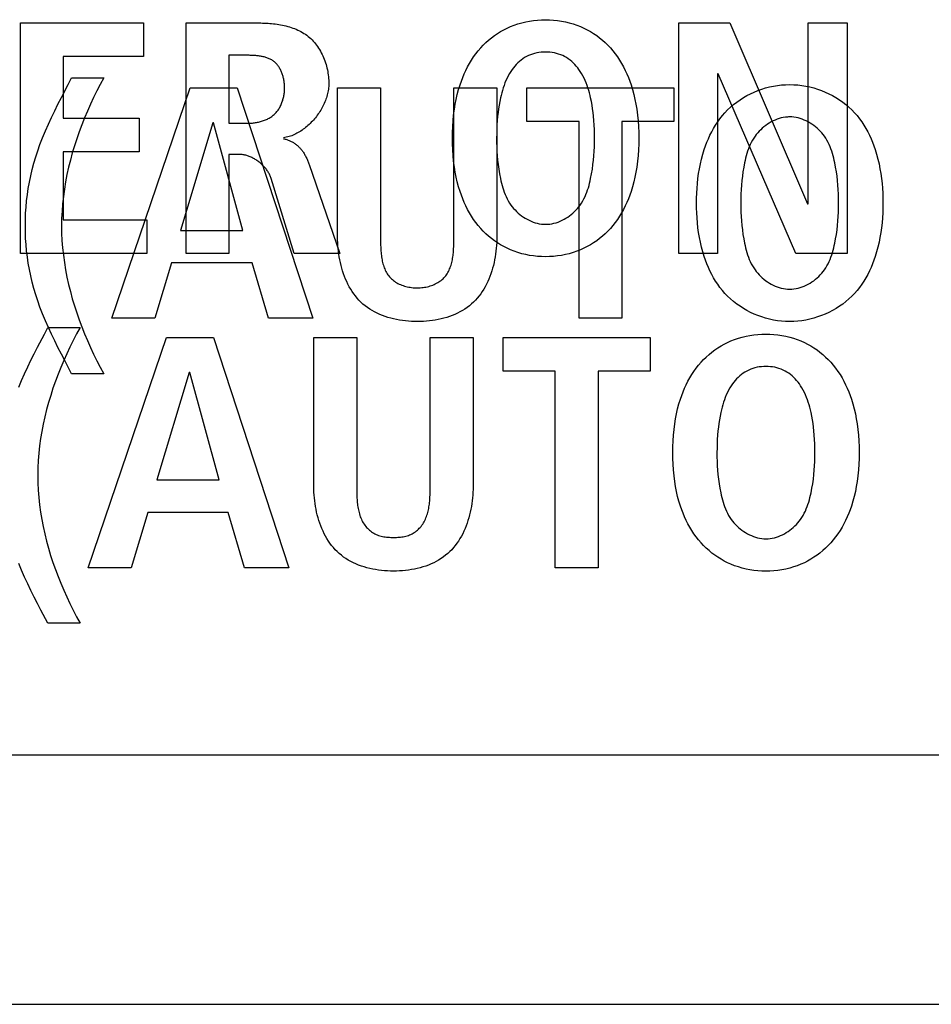
# Model space of a CAD drawing. Units: millimetres. Extents: x 0 to 2200, y 0 to 1300.
# Drawn here: x 815 to 823, y 664 to 672 of the extents above; entities that cross this region are included whole.
import ezdxf

# ---------------------------------------------------------------- set-up
doc = ezdxf.new("R2010")
doc.units = ezdxf.units.MM
doc.header["$LTSCALE"] = 121
doc.layers.add('004-PREDNI_PANEL', color=7, linetype='CONTINUOUS')

msp = doc.modelspace()

# ---------------------------------------------------------------- linework, layer by layer
at = {"layer": '004-PREDNI_PANEL', "color": 7, "linetype": 'Continuous'}
for p, q in [((815.0802, 670.4857), (815.0802, 672.4246)), ((815.0802, 672.4246), (816.1152, 672.4246)), ((816.1152, 672.4246), (816.1152, 672.1411)), ((816.4742, 670.4857), (816.4742, 672.4246)), ((816.4742, 672.4246), (817.0892, 672.4246)), ((820.62, 670.4857), (820.62, 672.4246)), ((820.62, 672.4246), (821.049, 672.4246)), ((821.049, 672.4246), (821.7032, 670.9022)), ((821.709, 670.9022), (821.709, 672.4246)), ((821.709, 672.4246), (822.036, 672.4246)), ((822.036, 672.4246), (822.036, 670.4857)), ((815.4412, 672.1411), (815.4412, 671.6246)), ((816.1152, 672.1411), (815.4412, 672.1411)), ((816.8353, 672.1524), (816.8353, 671.5802)), ((815.5115, 671.9619), (815.7823, 671.9619)), ((820.9473, 671.9967), (820.9473, 670.4857)), ((820.9528, 671.9967), (820.9473, 671.9967)), ((821.6046, 670.4857), (820.9528, 671.9967)), ((815.8503, 669.9396), (816.5102, 671.8785)), ((816.5102, 671.8785), (816.9054, 671.8785)), ((816.9054, 671.8785), (817.54, 669.9396)), ((817.7494, 670.6228), (817.7494, 671.8785)), ((817.7494, 671.8785), (818.1105, 671.8785)), ((818.1105, 671.8785), (818.1105, 670.6113)), ((818.7282, 671.8785), (819.0892, 671.8785)), ((819.0892, 671.8785), (819.0892, 670.6228)), ((819.3414, 671.595), (819.3414, 671.8785)), ((819.3414, 671.8785), (820.5796, 671.8785)), ((820.5796, 671.8785), (820.5796, 671.595)), ((815.4412, 671.6246), (816.0787, 671.6246)), ((816.0787, 671.6246), (816.0787, 671.3411)), ((816.6994, 671.584), (816.4286, 670.6786)), ((816.7049, 671.584), (816.6994, 671.584)), ((816.9533, 670.6786), (816.7049, 671.584)), ((816.8353, 671.5802), (816.982, 671.5802)), ((819.7813, 671.595), (819.3414, 671.595)), ((819.7813, 669.9396), (819.7813, 671.595)), ((820.1424, 671.595), (820.1424, 669.9396)), ((820.5796, 671.595), (820.1424, 671.595)), ((815.4412, 671.3411), (815.4412, 670.7689)), ((816.0787, 671.3411), (815.4412, 671.3411)), ((816.8353, 671.3191), (816.8353, 670.4857)), ((816.9172, 671.3191), (816.8353, 671.3191)), ((817.3854, 670.4857), (817.1908, 671.1161)), ((821.7032, 670.9022), (821.709, 670.9022)), ((815.4412, 670.7689), (816.1435, 670.7689)), ((816.1435, 670.7689), (816.1435, 670.4857)), ((816.4286, 670.6786), (816.9533, 670.6786)), ((818.1105, 670.6113), (818.1106, 670.5879)), ((816.1435, 670.4857), (815.0802, 670.4857)), ((816.8353, 670.4857), (816.4742, 670.4857)), ((817.7689, 670.4857), (817.3854, 670.4857)), ((820.9473, 670.4857), (820.62, 670.4857)), ((822.036, 670.4857), (821.6046, 670.4857)), ((816.3524, 670.4061), (816.2115, 669.9396)), ((817.0294, 670.4061), (816.3524, 670.4061)), ((817.1675, 669.9396), (817.0294, 670.4061)), ((816.2115, 669.9396), (815.8503, 669.9396)), ((817.54, 669.9396), (817.1675, 669.9396)), ((820.1424, 669.9396), (819.7813, 669.9396)), ((815.3115, 669.8621), (815.5823, 669.8621)), ((815.6503, 667.8398), (816.3102, 669.7787)), ((816.3102, 669.7787), (816.7054, 669.7787)), ((816.7054, 669.7787), (817.34, 667.8398)), ((817.5494, 668.523), (817.5494, 669.7787)), ((817.5494, 669.7787), (817.9105, 669.7787)), ((817.9105, 669.7787), (817.9105, 668.523)), ((818.5282, 669.7787), (818.8892, 669.7787)), ((818.8892, 669.7787), (818.8892, 668.523)), ((819.1414, 669.4952), (819.1414, 669.7787)), ((819.1414, 669.7787), (820.3796, 669.7787)), ((820.3796, 669.7787), (820.3796, 669.4952)), ((815.7823, 669.4732), (815.5115, 669.4732)), ((816.4994, 669.4842), (816.2286, 668.5788)), ((816.5049, 669.4842), (816.4994, 669.4842)), ((816.7533, 668.5788), (816.5049, 669.4842)), ((819.5813, 669.4952), (819.1414, 669.4952)), ((819.5813, 667.8398), (819.5813, 669.4952)), ((819.9424, 669.4952), (819.9424, 667.8398)), ((820.3796, 669.4952), (819.9424, 669.4952)), ((816.2286, 668.5788), (816.7533, 668.5788)), ((817.9105, 668.523), (817.9105, 668.4991)), ((816.1524, 668.3063), (816.0115, 667.8398)), ((816.8294, 668.3063), (816.1524, 668.3063)), ((816.9675, 667.8398), (816.8294, 668.3063)), ((816.0115, 667.8398), (815.6503, 667.8398)), ((817.34, 667.8398), (816.9675, 667.8398)), ((819.9424, 667.8398), (819.5813, 667.8398)), ((815.5823, 667.3734), (815.3115, 667.3734)), ((784.8882, 666.2665), (848.5958, 666.2665)), ((784.6882, 664.1667), (848.3958, 664.1667))]:
    msp.add_line(p, q, dxfattribs=at)
for points in [[(819.4993, 670.4578), (819.4657, 670.4585), (819.432, 670.4605), (819.3985, 670.464), (819.3652, 670.4689), (819.3322, 670.4753), (819.2996, 670.4831), (819.2673, 670.4924), (819.2355, 670.5032), (819.2043, 670.5156), (819.1761, 670.5283), (819.1484, 670.5423), (819.1214, 670.5575), (819.095, 670.574), (819.0694, 670.5915), (819.0445, 670.6102), (819.0205, 670.6299), (818.9974, 670.6507), (818.9752, 670.6723), (818.9539, 670.695), (818.9328, 670.7197), (818.9128, 670.7452), (818.8938, 670.7717), (818.876, 670.7988), (818.8592, 670.8267), (818.8435, 670.8553), (818.8289, 670.8844), (818.8152, 670.914), (818.8026, 670.944), (818.7909, 670.9744), (818.7803, 671.0051), (818.7677, 671.0459), (818.7566, 671.087), (818.7471, 671.1284), (818.739, 671.1701), (818.7322, 671.2121), (818.7259, 671.2604), (818.7211, 671.3089), (818.7178, 671.3576), (818.7159, 671.4063), (818.7152, 671.4551), (818.7159, 671.5039), (818.7178, 671.5527), (818.7211, 671.6013), (818.7259, 671.6499), (818.7322, 671.6982), (818.739, 671.7401), (818.7471, 671.7818), (818.7566, 671.8232), (818.7677, 671.8643), (818.7803, 671.9051), (818.7909, 671.9358), (818.8026, 671.9662), (818.8152, 671.9962), (818.8289, 672.0258), (818.8435, 672.0549), (818.8592, 672.0834), (818.876, 672.1113), (818.8938, 672.1385), (818.9128, 672.1649), (818.9328, 672.1905), (818.9539, 672.2151), (818.9752, 672.2377), (818.9974, 672.2594), (819.0205, 672.2801), (819.0445, 672.2998), (819.0694, 672.3185), (819.095, 672.3361), (819.1214, 672.3525), (819.1484, 672.3677), (819.1761, 672.3817), (819.2043, 672.3944), (819.2355, 672.4067), (819.2673, 672.4176), (819.2996, 672.4269), (819.3322, 672.4347), (819.3652, 672.441), (819.3985, 672.4459), (819.432, 672.4494), (819.4657, 672.4515), (819.4993, 672.4521)], [(819.4993, 672.4521), (819.533, 672.4515), (819.5667, 672.4494), (819.6002, 672.4459), (819.6335, 672.441), (819.6665, 672.4347), (819.6991, 672.4269), (819.7314, 672.4176), (819.7632, 672.4067), (819.7944, 672.3944), (819.8226, 672.3817), (819.8503, 672.3677), (819.8773, 672.3525), (819.9037, 672.3361), (819.9293, 672.3185), (819.9542, 672.2998), (819.9782, 672.2801), (820.0013, 672.2594), (820.0235, 672.2377), (820.0448, 672.2151), (820.0659, 672.1905), (820.0859, 672.1649), (820.1049, 672.1385), (820.1227, 672.1113), (820.1395, 672.0834), (820.1552, 672.0549), (820.1698, 672.0258), (820.1835, 671.9962), (820.1961, 671.9662), (820.2078, 671.9358), (820.2184, 671.9051), (820.231, 671.8643), (820.242, 671.8232), (820.2516, 671.7818), (820.2597, 671.7401), (820.2665, 671.6982), (820.2728, 671.6499), (820.2776, 671.6013), (820.2809, 671.5527), (820.2828, 671.5039), (820.2835, 671.4551), (820.2828, 671.4063), (820.2809, 671.3576), (820.2776, 671.3089), (820.2728, 671.2604), (820.2665, 671.2121), (820.2597, 671.1701), (820.2516, 671.1284), (820.242, 671.087), (820.231, 671.0459), (820.2184, 671.0051), (820.2078, 670.9744), (820.1961, 670.944), (820.1835, 670.914), (820.1698, 670.8844), (820.1552, 670.8553), (820.1395, 670.8267), (820.1227, 670.7988), (820.1049, 670.7717), (820.0859, 670.7452), (820.0659, 670.7197), (820.0448, 670.695), (820.0235, 670.6723), (820.0013, 670.6507), (819.9782, 670.6299), (819.9542, 670.6102), (819.9293, 670.5915), (819.9037, 670.574), (819.8773, 670.5575), (819.8503, 670.5423), (819.8226, 670.5283), (819.7944, 670.5156), (819.7632, 670.5032), (819.7314, 670.4924), (819.6991, 670.4831), (819.6665, 670.4753), (819.6335, 670.4689), (819.6002, 670.464), (819.5667, 670.4605), (819.533, 670.4585), (819.4993, 670.4578)], [(817.0892, 672.4246), (817.1039, 672.4245), (817.1188, 672.4242), (817.1338, 672.4238), (817.1489, 672.4231), (817.164, 672.4222), (817.1792, 672.4211), (817.1944, 672.4198), (817.2096, 672.4182), (817.2248, 672.4164), (817.24, 672.4143), (817.2551, 672.412), (817.2702, 672.4093), (817.2852, 672.4064), (817.3002, 672.4032), (817.315, 672.3996), (817.3297, 672.3958), (817.3443, 672.3916), (817.3587, 672.387), (817.3729, 672.3821), (817.387, 672.3769), (817.4009, 672.3713), (817.4145, 672.3653), (817.4279, 672.3589), (817.4411, 672.3521), (817.4539, 672.3449), (817.4665, 672.3372), (817.4788, 672.3292), (817.4908, 672.3207), (817.5025, 672.3117), (817.5138, 672.3023), (817.5246, 672.2925), (817.535, 672.2823), (817.5451, 672.2717), (817.5548, 672.2607), (817.5641, 672.2493), (817.5731, 672.2376), (817.5817, 672.2255), (817.59, 672.2131), (817.5979, 672.2004), (817.6054, 672.1874), (817.6125, 672.1741), (817.6193, 672.1606), (817.6257, 672.1469), (817.6317, 672.133), (817.6373, 672.1189), (817.6426, 672.1046), (817.6475, 672.0902), (817.652, 672.0757), (817.6561, 672.061), (817.6598, 672.0463), (817.6632, 672.0315), (817.6661, 672.0167), (817.6687, 672.0019), (817.6709, 671.987), (817.6727, 671.9722), (817.6741, 671.9573), (817.6751, 671.9426), (817.6757, 671.9279), (817.6759, 671.9133)], [(817.3038, 671.8744), (817.3037, 671.8819), (817.3035, 671.8894), (817.3031, 671.897), (817.3026, 671.9047), (817.3019, 671.9124), (817.301, 671.9201), (817.3, 671.9279), (817.2989, 671.9356), (817.2975, 671.9434), (817.296, 671.9511), (817.2944, 671.9588), (817.2926, 671.9665), (817.2906, 671.9742), (817.2884, 671.9817), (817.2861, 671.9893), (817.2836, 671.9967), (817.2809, 672.0041), (817.2781, 672.0113), (817.2751, 672.0185), (817.2719, 672.0255), (817.2685, 672.0324), (817.2649, 672.0392), (817.2612, 672.0458), (817.2573, 672.0522), (817.2532, 672.0585), (817.2489, 672.0646), (817.2444, 672.0705), (817.2397, 672.0762), (817.2349, 672.0817), (817.2298, 672.0869), (817.2246, 672.092), (817.2191, 672.0967), (817.2134, 672.1014), (817.2074, 672.1057), (817.2012, 672.1098), (817.1949, 672.1137), (817.1884, 672.1173), (817.1818, 672.1207), (817.1749, 672.1239), (817.168, 672.1269), (817.1609, 672.1296), (817.1537, 672.1322), (817.1464, 672.1345), (817.1389, 672.1367), (817.1314, 672.1387), (817.1238, 672.1405), (817.1161, 672.1421), (817.1083, 672.1436), (817.1005, 672.145), (817.0926, 672.1462), (817.0847, 672.1473), (817.0768, 672.1482), (817.0688, 672.149), (817.0608, 672.1497), (817.0528, 672.1503), (817.0448, 672.1509), (817.0368, 672.1513), (817.0289, 672.1516), (817.0209, 672.1519), (817.013, 672.1521), (817.0052, 672.1523), (816.9974, 672.1524), (816.9897, 672.1524), (816.8353, 672.1524)], [(819.4807, 672.1795), (819.4621, 672.1782), (819.4436, 672.1759), (819.4253, 672.1726), (819.4072, 672.1684), (819.3895, 672.1632), (819.3721, 672.1571), (819.3551, 672.1499), (819.3387, 672.1417), (819.323, 672.1327), (819.3079, 672.1227), (819.2933, 672.1119), (819.2794, 672.1003), (819.2659, 672.088), (819.2531, 672.0749), (819.2409, 672.0613), (819.2292, 672.0472), (819.2182, 672.0326), (819.2079, 672.0175), (819.1961, 671.9988), (819.1852, 671.9797), (819.1752, 671.9601), (819.166, 671.9402), (819.1575, 671.9199), (819.1498, 671.8993), (819.1427, 671.8785), (819.1362, 671.8574), (819.1302, 671.8362), (819.1248, 671.8148), (819.1199, 671.7934), (819.1136, 671.7628), (819.1081, 671.732), (819.1033, 671.7012), (819.0993, 671.6704), (819.096, 671.6394), (819.0928, 671.6027), (819.0905, 671.5659), (819.0889, 671.529), (819.088, 671.4921), (819.0877, 671.4551), (819.0879, 671.4182), (819.0888, 671.3813), (819.0904, 671.3444), (819.0928, 671.3076), (819.096, 671.2709), (819.1004, 671.2322), (819.1058, 671.1937), (819.1123, 671.1552), (819.1199, 671.1169), (819.1242, 671.0972), (819.1289, 671.0775), (819.1339, 671.0579), (819.1395, 671.0385), (819.1456, 671.0193), (819.1522, 671.0002), (819.1595, 670.9814), (819.1675, 670.963), (819.1763, 670.9448), (819.1859, 670.927), (819.1964, 670.9096), (819.2079, 670.8927), (819.2187, 670.8783), (819.2302, 670.8643), (819.2425, 670.8508), (819.2554, 670.8377), (819.2689, 670.8253), (819.283, 670.8133), (819.2976, 670.802), (819.3127, 670.7914), (819.3282, 670.7815), (819.3442, 670.7723), (819.3605, 670.7639), (819.3772, 670.7564), (819.3941, 670.7497), (819.4113, 670.744), (819.4286, 670.7391), (819.4462, 670.7353), (819.4638, 670.7326), (819.4816, 670.7309), (819.4993, 670.7303)], [(819.4993, 670.7303), (819.5171, 670.7309), (819.5349, 670.7326), (819.5525, 670.7353), (819.5701, 670.7391), (819.5874, 670.744), (819.6046, 670.7497), (819.6215, 670.7564), (819.6382, 670.7639), (819.6545, 670.7723), (819.6705, 670.7815), (819.686, 670.7914), (819.7011, 670.802), (819.7157, 670.8133), (819.7298, 670.8253), (819.7433, 670.8377), (819.7562, 670.8508), (819.7685, 670.8643), (819.78, 670.8783), (819.7908, 670.8927), (819.8023, 670.9096), (819.8128, 670.927), (819.8224, 670.9448), (819.8312, 670.963), (819.8392, 670.9814), (819.8465, 671.0002), (819.8531, 671.0193), (819.8592, 671.0385), (819.8648, 671.0579), (819.8698, 671.0775), (819.8745, 671.0972), (819.8788, 671.1169), (819.8864, 671.1552), (819.8929, 671.1937), (819.8983, 671.2322), (819.9027, 671.2709), (819.9059, 671.3076), (819.9083, 671.3444), (819.9099, 671.3813), (819.9108, 671.4182), (819.911, 671.4551), (819.9107, 671.4921), (819.9098, 671.529), (819.9082, 671.5659), (819.9059, 671.6027), (819.9027, 671.6394), (819.8994, 671.6704), (819.8954, 671.7012), (819.8906, 671.732), (819.8851, 671.7628), (819.8788, 671.7934), (819.8739, 671.8148), (819.8685, 671.8362), (819.8625, 671.8574), (819.856, 671.8785), (819.8489, 671.8993), (819.8412, 671.9199), (819.8327, 671.9402), (819.8235, 671.9601), (819.8135, 671.9797), (819.8026, 671.9988), (819.7908, 672.0175), (819.7805, 672.0326), (819.7695, 672.0472), (819.7578, 672.0613), (819.7456, 672.0749), (819.7328, 672.088), (819.7193, 672.1003), (819.7054, 672.1119), (819.6908, 672.1227), (819.6757, 672.1327), (819.66, 672.1417), (819.6436, 672.1499), (819.6266, 672.1571), (819.6092, 672.1632), (819.5915, 672.1684), (819.5734, 672.1726), (819.5551, 672.1759), (819.5366, 672.1782), (819.518, 672.1795), (819.4993, 672.18), (819.4807, 672.1795)], [(815.4251, 671.7966), (815.4826, 671.9069), (815.5115, 671.9619)], [(815.7823, 671.9619), (815.7529, 671.9076), (815.7244, 671.8526), (815.6968, 671.7969), (815.6703, 671.7405), (815.6448, 671.6835), (815.6205, 671.626), (815.5973, 671.5678), (815.5753, 671.5092), (815.5547, 671.4501), (815.5354, 671.3906), (815.5174, 671.3307), (815.5009, 671.2704), (815.486, 671.2098), (815.4725, 671.1489), (815.4607, 671.0878), (815.4506, 671.0264), (815.4421, 670.9648), (815.4355, 670.9031), (815.4307, 670.8413), (815.4277, 670.7795), (815.4267, 670.7175), (815.4277, 670.6556), (815.4306, 670.5937), (815.4355, 670.5319), (815.4421, 670.4702), (815.4505, 670.4087), (815.4607, 670.3473), (815.4725, 670.2861), (815.4859, 670.2252), (815.5009, 670.1646), (815.5173, 670.1043), (815.5353, 670.0444), (815.5546, 669.9849), (815.5753, 669.9258), (815.5972, 669.8672), (815.6204, 669.8091), (815.6448, 669.7515), (815.6702, 669.6945), (815.6968, 669.6382), (815.7243, 669.5825), (815.7529, 669.5275), (815.7823, 669.4732)], [(816.982, 671.5802), (816.9905, 671.5803), (816.999, 671.5805), (817.0075, 671.5808), (817.0161, 671.5813), (817.0248, 671.5819), (817.0334, 671.5827), (817.0421, 671.5837), (817.0507, 671.5848), (817.0594, 671.586), (817.068, 671.5875), (817.0766, 671.5891), (817.0851, 671.5909), (817.0936, 671.5929), (817.1021, 671.5951), (817.1105, 671.5975), (817.1187, 671.6), (817.127, 671.6028), (817.1351, 671.6058), (817.1431, 671.609), (817.1509, 671.6124), (817.1587, 671.616), (817.1663, 671.6198), (817.1738, 671.6239), (817.1811, 671.6282), (817.1882, 671.6328), (817.1952, 671.6375), (817.2019, 671.6426), (817.2085, 671.6479), (817.2149, 671.6534), (817.2211, 671.6593), (817.2271, 671.6654), (817.2328, 671.6717), (817.2384, 671.6783), (817.2437, 671.6851), (817.2488, 671.6921), (817.2537, 671.6993), (817.2583, 671.7067), (817.2627, 671.7143), (817.2669, 671.722), (817.2709, 671.7298), (817.2746, 671.7378), (817.2782, 671.7459), (817.2815, 671.7542), (817.2845, 671.7625), (817.2874, 671.7709), (817.29, 671.7794), (817.2924, 671.788), (817.2945, 671.7966), (817.2965, 671.8052), (817.2982, 671.8139), (817.2997, 671.8226), (817.3009, 671.8313), (817.302, 671.84), (817.3028, 671.8486), (817.3033, 671.8573), (817.3037, 671.8659), (817.3038, 671.8744)], [(817.6759, 671.9133), (817.6756, 671.9017), (817.675, 671.8899), (817.674, 671.8781), (817.6725, 671.8663), (817.6707, 671.8545), (817.6685, 671.8426), (817.6659, 671.8308), (817.6629, 671.8189), (817.6595, 671.807), (817.6558, 671.7952), (817.6518, 671.7834), (817.6474, 671.7716), (817.6427, 671.76), (817.6376, 671.7483), (817.6323, 671.7368), (817.6266, 671.7253), (817.6206, 671.7139), (817.6144, 671.7026), (817.6078, 671.6915), (817.601, 671.6805), (817.5939, 671.6696), (817.5866, 671.6588), (817.5789, 671.6482), (817.5711, 671.6378), (817.563, 671.6276), (817.5547, 671.6175), (817.5461, 671.6077), (817.5374, 671.5981), (817.5284, 671.5886), (817.5193, 671.5794), (817.5099, 671.5705), (817.5004, 671.5618), (817.4907, 671.5534), (817.4808, 671.5452), (817.4708, 671.5373), (817.4606, 671.5297), (817.4503, 671.5224), (817.4398, 671.5154), (817.4292, 671.5088), (817.4185, 671.5025), (817.4077, 671.4965), (817.3968, 671.4909), (817.3858, 671.4856), (817.3747, 671.4807), (817.3635, 671.4762), (817.3522, 671.4721), (817.3409, 671.4684), (817.3296, 671.4651), (817.3181, 671.4623), (817.3067, 671.4599), (817.2952, 671.4579)], [(818.1106, 670.5879), (818.1108, 670.576), (818.1111, 670.5641), (818.1114, 670.5521), (818.1119, 670.54), (818.1124, 670.5279), (818.1132, 670.5158), (818.114, 670.5037), (818.1151, 670.4917), (818.1163, 670.4796), (818.1177, 670.4676), (818.1194, 670.4557), (818.1212, 670.4439), (818.1233, 670.4321), (818.1257, 670.4205), (818.1283, 670.409), (818.1312, 670.3977), (818.1344, 670.3866), (818.138, 670.3756), (818.1418, 670.3648), (818.146, 670.3543), (818.1506, 670.344), (818.1555, 670.334), (818.1609, 670.3242), (818.1666, 670.3147), (818.1727, 670.3056), (818.1793, 670.2967), (818.1863, 670.2882), (818.1939, 670.2801), (818.2018, 670.2723), (818.2102, 670.2648), (818.2189, 670.2577), (818.2281, 670.251), (818.2376, 670.2447), (818.2474, 670.2387), (818.2576, 670.2331), (818.268, 670.2279), (818.2787, 670.2231), (818.2897, 670.2186), (818.3009, 670.2146), (818.3123, 670.2109), (818.3239, 670.2076), (818.3357, 670.2046), (818.3476, 670.2021), (818.3596, 670.2), (818.3717, 670.1982), (818.384, 670.1969), (818.3962, 670.1959), (818.4085, 670.1954), (818.4209, 670.1953), (818.433, 670.1955), (818.4452, 670.1962), (818.4573, 670.1972), (818.4693, 670.1986), (818.4813, 670.2004), (818.4931, 670.2026), (818.5048, 670.2052), (818.5164, 670.2081), (818.5278, 670.2115), (818.539, 670.2152), (818.55, 670.2193), (818.5608, 670.2237), (818.5714, 670.2285), (818.5816, 670.2337), (818.5916, 670.2393), (818.6013, 670.2452), (818.6107, 670.2515), (818.6197, 670.2581), (818.6283, 670.2651), (818.6365, 670.2725), (818.6444, 670.2802), (818.6518, 670.2882), (818.6588, 670.2967), (818.6654, 670.3056), (818.6716, 670.3147), (818.6773, 670.3242), (818.6827, 670.334), (818.6876, 670.344), (818.6922, 670.3543), (818.6964, 670.3648), (818.7003, 670.3756), (818.7039, 670.3866), (818.7071, 670.3977), (818.7101, 670.409), (818.7127, 670.4205), (818.7151, 670.4321), (818.7172, 670.4438), (818.7191, 670.4557), (818.7208, 670.4676), (818.7222, 670.4796), (818.7235, 670.4916), (818.7245, 670.5037), (818.7254, 670.5158), (818.7261, 670.5279), (818.7267, 670.54), (818.7272, 670.5521), (818.7276, 670.5641), (818.7278, 670.576), (818.728, 670.5879), (818.7281, 670.5996), (818.7282, 670.6113), (818.7282, 671.8785)], [(821.5535, 669.9117), (821.5193, 669.9126), (821.4852, 669.915), (821.4512, 669.9191), (821.4175, 669.9247), (821.384, 669.9318), (821.3509, 669.9405), (821.3183, 669.9506), (821.2861, 669.9621), (821.2545, 669.975), (821.2236, 669.9893), (821.1934, 670.005), (821.164, 670.0219), (821.1354, 670.0401), (821.1078, 670.0595), (821.0812, 670.0802), (821.0556, 670.102), (821.0313, 670.1249), (821.0081, 670.1489), (820.9867, 670.1735), (820.9665, 670.1989), (820.9475, 670.2253), (820.9296, 670.2524), (820.9129, 670.2803), (820.8972, 670.3089), (820.8827, 670.338), (820.8691, 670.3677), (820.8566, 670.3978), (820.845, 670.4283), (820.8344, 670.4591), (820.8222, 670.4988), (820.8114, 670.5389), (820.8019, 670.5792), (820.7938, 670.6199), (820.787, 670.6607), (820.7814, 670.7018), (820.7769, 670.7431), (820.7735, 670.7844), (820.7712, 670.8259), (820.7698, 670.8675), (820.7694, 670.9091), (820.7698, 670.9507), (820.7712, 670.9922), (820.7735, 671.0337), (820.7769, 671.0751), (820.7814, 671.1163), (820.787, 671.1574), (820.7938, 671.1983), (820.8019, 671.2389), (820.8113, 671.2793), (820.8222, 671.3193), (820.8344, 671.359), (820.845, 671.3898), (820.8566, 671.4203), (820.8691, 671.4504), (820.8827, 671.48), (820.8973, 671.5092), (820.9129, 671.5377), (820.9296, 671.5656), (820.9475, 671.5927), (820.9665, 671.6191), (820.9867, 671.6446), (821.0081, 671.6691), (821.0313, 671.6931), (821.0556, 671.716), (821.0812, 671.7378), (821.1078, 671.7584), (821.1354, 671.7778), (821.164, 671.796), (821.1934, 671.8129), (821.2236, 671.8286), (821.2545, 671.8428), (821.2861, 671.8558), (821.3183, 671.8673), (821.3509, 671.8774), (821.384, 671.886), (821.4175, 671.8932), (821.4513, 671.8988), (821.4852, 671.9028), (821.5193, 671.9053), (821.5535, 671.9061)], [(821.5535, 671.9061), (821.5877, 671.9053), (821.6218, 671.9028), (821.6558, 671.8988), (821.6895, 671.8932), (821.723, 671.886), (821.7561, 671.8774), (821.7887, 671.8673), (821.8209, 671.8558), (821.8525, 671.8428), (821.8834, 671.8286), (821.9136, 671.8129), (821.943, 671.796), (821.9716, 671.7778), (821.9992, 671.7584), (822.0258, 671.7378), (822.0514, 671.716), (822.0757, 671.6931), (822.0989, 671.6691), (822.1203, 671.6446), (822.1405, 671.6191), (822.1595, 671.5927), (822.1774, 671.5656), (822.1941, 671.5377), (822.2097, 671.5092), (822.2243, 671.48), (822.2379, 671.4504), (822.2504, 671.4203), (822.262, 671.3898), (822.2726, 671.359), (822.2848, 671.3193), (822.2957, 671.2793), (822.3051, 671.2389), (822.3132, 671.1983), (822.32, 671.1574), (822.3256, 671.1163), (822.3301, 671.0751), (822.3335, 671.0337), (822.3358, 670.9922), (822.3372, 670.9507), (822.3376, 670.9091), (822.3372, 670.8675), (822.3358, 670.8259), (822.3335, 670.7844), (822.3301, 670.7431), (822.3256, 670.7018), (822.32, 670.6607), (822.3132, 670.6199), (822.3051, 670.5792), (822.2957, 670.5389), (822.2848, 670.4988), (822.2726, 670.4591), (822.262, 670.4283), (822.2504, 670.3978), (822.2379, 670.3677), (822.2243, 670.338), (822.2098, 670.3089), (822.1941, 670.2803), (822.1774, 670.2524), (822.1595, 670.2253), (822.1405, 670.1989), (822.1203, 670.1735), (822.0989, 670.1489), (822.0758, 670.1249), (822.0514, 670.102), (822.0258, 670.0802), (821.9992, 670.0595), (821.9716, 670.0401), (821.9431, 670.0219), (821.9136, 670.005), (821.8834, 669.9893), (821.8525, 669.975), (821.8209, 669.9621), (821.7887, 669.9506), (821.7561, 669.9405), (821.723, 669.9318), (821.6895, 669.9247), (821.6558, 669.9191), (821.6218, 669.915), (821.5877, 669.9126), (821.5535, 669.9117)], [(815.5115, 669.4732), (815.4538, 669.5832), (815.4251, 669.6384), (815.3968, 669.6938), (815.3691, 669.7494), (815.342, 669.8054), (815.3159, 669.8618), (815.2909, 669.9186), (815.2672, 669.9759), (815.2449, 670.0339), (815.2265, 670.0856), (815.2095, 670.1378), (815.1939, 670.1905), (815.1798, 670.2436), (815.1671, 670.297), (815.156, 670.3508), (815.1469, 670.4027), (815.1393, 670.4548), (815.1331, 670.5071), (815.1283, 670.5596), (815.1249, 670.6122), (815.1229, 670.6648), (815.1222, 670.7175), (815.1229, 670.7702), (815.1249, 670.8229), (815.1283, 670.8754), (815.1331, 670.9278), (815.1393, 670.9801), (815.1469, 671.0322), (815.156, 671.0841), (815.1671, 671.1378), (815.1798, 671.1913), (815.1939, 671.2444), (815.2095, 671.297), (815.2265, 671.3492), (815.2449, 671.401), (815.2672, 671.4589), (815.2909, 671.5163), (815.3159, 671.5731), (815.3421, 671.6295), (815.3691, 671.6855), (815.3968, 671.7412), (815.4251, 671.7966)], [(821.5347, 671.6333), (821.517, 671.6315), (821.4994, 671.6287), (821.482, 671.6249), (821.4646, 671.62), (821.4475, 671.6142), (821.4307, 671.6075), (821.4141, 671.6), (821.3978, 671.5916), (821.3819, 671.5824), (821.3664, 671.5725), (821.3514, 671.5619), (821.3368, 671.5506), (821.3228, 671.5388), (821.3093, 671.5263), (821.2964, 671.5133), (821.2842, 671.4998), (821.2726, 671.4859), (821.2618, 671.4715), (821.2504, 671.4546), (821.2398, 671.4372), (821.2302, 671.4195), (821.2214, 671.4013), (821.2134, 671.3829), (821.206, 671.3641), (821.1994, 671.3451), (821.1933, 671.3258), (821.1877, 671.3064), (821.1827, 671.2868), (821.178, 671.2671), (821.1737, 671.2473), (821.1665, 671.21), (821.1603, 671.1727), (821.155, 671.1352), (821.1507, 671.0976), (821.1472, 671.06), (821.1447, 671.0223), (821.1429, 670.9846), (821.1418, 670.9468), (821.1415, 670.9091), (821.1418, 670.8713), (821.1429, 670.8336), (821.1447, 670.7959), (821.1472, 670.7582), (821.1507, 670.7205), (821.155, 670.683), (821.1603, 670.6455), (821.1665, 670.6081), (821.1737, 670.5708), (821.178, 670.5511), (821.1827, 670.5314), (821.1877, 670.5118), (821.1933, 670.4924), (821.1994, 670.4731), (821.206, 670.4541), (821.2134, 670.4353), (821.2214, 670.4168), (821.2302, 670.3987), (821.2398, 670.3809), (821.2504, 670.3636), (821.2618, 670.3467), (821.2727, 670.3323), (821.2843, 670.3183), (821.2965, 670.3048), (821.3095, 670.2917), (821.323, 670.2792), (821.3371, 670.2673), (821.3517, 670.256), (821.3668, 670.2454), (821.3824, 670.2355), (821.3983, 670.2263), (821.4146, 670.2179), (821.4313, 670.2104), (821.4482, 670.2037), (821.4654, 670.1979), (821.4828, 670.1931), (821.5003, 670.1893), (821.518, 670.1865), (821.5357, 670.1848), (821.5535, 670.1842)], [(821.5535, 670.1842), (821.5713, 670.1848), (821.589, 670.1865), (821.6067, 670.1893), (821.6242, 670.1931), (821.6416, 670.1979), (821.6587, 670.2037), (821.6757, 670.2104), (821.6923, 670.2179), (821.7086, 670.2263), (821.7246, 670.2355), (821.7401, 670.2454), (821.7552, 670.256), (821.7698, 670.2673), (821.7839, 670.2792), (821.7974, 670.2917), (821.8103, 670.3048), (821.8226, 670.3183), (821.8342, 670.3323), (821.845, 670.3467), (821.8565, 670.3636), (821.867, 670.3809), (821.8766, 670.3987), (821.8854, 670.4168), (821.8934, 670.4353), (821.9007, 670.4541), (821.9074, 670.4731), (821.9135, 670.4924), (821.919, 670.5118), (821.9241, 670.5314), (821.9287, 670.5511), (821.933, 670.5708), (821.9402, 670.6081), (821.9464, 670.6455), (821.9517, 670.683), (821.956, 670.7205), (821.9594, 670.7582), (821.962, 670.7959), (821.9638, 670.8336), (821.9649, 670.8713), (821.9652, 670.9091), (821.9649, 670.9468), (821.9638, 670.9846), (821.962, 671.0223), (821.9594, 671.06), (821.956, 671.0976), (821.9517, 671.1352), (821.9464, 671.1727), (821.9402, 671.21), (821.933, 671.2473), (821.9287, 671.2671), (821.9241, 671.2868), (821.919, 671.3064), (821.9135, 671.3258), (821.9074, 671.3451), (821.9007, 671.3641), (821.8934, 671.3829), (821.8854, 671.4013), (821.8766, 671.4195), (821.867, 671.4372), (821.8565, 671.4546), (821.845, 671.4715), (821.8342, 671.4859), (821.8226, 671.4999), (821.8103, 671.5134), (821.7974, 671.5264), (821.7839, 671.5389), (821.7698, 671.5508), (821.7552, 671.5621), (821.7401, 671.5728), (821.7246, 671.5827), (821.7086, 671.5918), (821.6923, 671.6002), (821.6757, 671.6078), (821.6587, 671.6145), (821.6416, 671.6202), (821.6242, 671.6251), (821.6067, 671.6289), (821.589, 671.6317), (821.5713, 671.6334), (821.5535, 671.6339), (821.5441, 671.6338), (821.5347, 671.6333)], [(817.2952, 671.4496), (817.3019, 671.4485), (817.3085, 671.4471), (817.3151, 671.4454), (817.3216, 671.4436), (817.3282, 671.4415), (817.3346, 671.4392), (817.341, 671.4367), (817.3473, 671.4339), (817.3536, 671.431), (817.3598, 671.4279), (817.3659, 671.4246), (817.372, 671.4211), (817.378, 671.4175), (817.3838, 671.4137), (817.3896, 671.4097), (817.3953, 671.4055), (817.4009, 671.4012), (817.4064, 671.3968), (817.4118, 671.3922), (817.417, 671.3875), (817.4222, 671.3827), (817.4272, 671.3777), (817.4321, 671.3726), (817.4369, 671.3674), (817.4415, 671.3621), (817.446, 671.3568), (817.4503, 671.3513), (817.4545, 671.3457), (817.4586, 671.3401), (817.4625, 671.3344), (817.4669, 671.3275), (817.4711, 671.3205), (817.4751, 671.3135), (817.4789, 671.3064), (817.4825, 671.2992), (817.486, 671.292), (817.4893, 671.2846), (817.4925, 671.2773), (817.4956, 671.2699), (817.4985, 671.2624), (817.5014, 671.2549), (817.5042, 671.2474), (817.5069, 671.2398), (817.5096, 671.2322), (817.7689, 670.4857)], [(817.1908, 671.1161), (817.1884, 671.1232), (817.1859, 671.1302), (817.183, 671.1371), (817.1799, 671.144), (817.1766, 671.1509), (817.173, 671.1576), (817.1693, 671.1644), (817.1653, 671.171), (817.1611, 671.1775), (817.1567, 671.184), (817.1521, 671.1904), (817.1473, 671.1967), (817.1423, 671.2029), (817.1372, 671.209), (817.1318, 671.2149), (817.1263, 671.2208), (817.1207, 671.2265), (817.1149, 671.2322), (817.109, 671.2376), (817.1029, 671.243), (817.0967, 671.2482), (817.0903, 671.2533), (817.0839, 671.2582), (817.0773, 671.263), (817.0706, 671.2676), (817.0638, 671.2721), (817.057, 671.2763), (817.05, 671.2805), (817.043, 671.2844), (817.0359, 671.2881), (817.0287, 671.2917), (817.0214, 671.295), (817.0141, 671.2982), (817.0068, 671.3012), (816.9994, 671.3039), (816.992, 671.3065), (816.9845, 671.3088), (816.9771, 671.3109), (816.9696, 671.3128), (816.9621, 671.3144), (816.9546, 671.3158), (816.9471, 671.317), (816.9396, 671.3179), (816.9321, 671.3185), (816.9247, 671.3189), (816.9172, 671.3191)], [(819.0892, 670.6228), (819.0889, 670.5994), (819.0881, 670.5759), (819.0867, 670.5521), (819.0847, 670.5282), (819.0821, 670.5043), (819.0789, 670.4803), (819.0751, 670.4563), (819.0707, 670.4324), (819.0656, 670.4085), (819.06, 670.3848), (819.0537, 670.3613), (819.0467, 670.338), (819.0391, 670.3149), (819.0308, 670.2922), (819.0219, 670.2699), (819.0122, 670.2479), (819.0019, 670.2264), (818.9909, 670.2054), (818.9792, 670.1849), (818.9668, 670.165), (818.9536, 670.1457), (818.9398, 670.1271), (818.9251, 670.1092), (818.9098, 670.092), (818.8937, 670.0757), (818.8764, 670.0598), (818.8583, 670.0447), (818.8395, 670.0306), (818.82, 670.0173), (818.7999, 670.0048), (818.7792, 669.9932), (818.7579, 669.9824), (818.736, 669.9724), (818.7137, 669.9632), (818.6909, 669.9548), (818.6677, 669.9472), (818.6441, 669.9403), (818.6202, 669.9343), (818.5959, 669.9289), (818.5714, 669.9243), (818.5467, 669.9205), (818.5218, 669.9173), (818.4967, 669.9149), (818.4715, 669.9131), (818.4462, 669.9121), (818.4209, 669.9117), (818.3954, 669.912), (818.37, 669.913), (818.3447, 669.9147), (818.3195, 669.9171), (818.2944, 669.9202), (818.2696, 669.924), (818.2449, 669.9286), (818.2205, 669.9339), (818.1965, 669.94), (818.1727, 669.9468), (818.1494, 669.9544), (818.1265, 669.9628), (818.104, 669.972), (818.0821, 669.982), (818.0606, 669.9929), (818.0398, 670.0045), (818.0195, 670.017), (818, 670.0304), (817.9811, 670.0446), (817.9629, 670.0597), (817.9455, 670.0757), (817.9294, 670.092), (817.914, 670.1092), (817.8993, 670.1271), (817.8854, 670.1457), (817.8723, 670.165), (817.8598, 670.1849), (817.8481, 670.2054), (817.837, 670.2264), (817.8267, 670.2479), (817.817, 670.2698), (817.8081, 670.2922), (817.7998, 670.3149), (817.7921, 670.3379), (817.7852, 670.3612), (817.7788, 670.3848), (817.7731, 670.4085), (817.7681, 670.4323), (817.7636, 670.4563), (817.7598, 670.4803), (817.7566, 670.5043), (817.754, 670.5282), (817.752, 670.5521), (817.7506, 670.5758), (817.7497, 670.5994), (817.7494, 670.6228)], [(815.2251, 669.6968), (815.2826, 669.8071), (815.3115, 669.8621)], [(815.5823, 669.8621), (815.5529, 669.8078), (815.5244, 669.7528), (815.4968, 669.6971), (815.4703, 669.6407), (815.4448, 669.5837), (815.4205, 669.5262), (815.3973, 669.4681), (815.3753, 669.4094), (815.3547, 669.3504), (815.3354, 669.2908), (815.3174, 669.2309), (815.3009, 669.1706), (815.286, 669.11), (815.2725, 669.0491), (815.2607, 668.988), (815.2506, 668.9266), (815.2421, 668.8651), (815.2355, 668.8034), (815.2307, 668.7415), (815.2277, 668.6797), (815.2267, 668.6178), (815.2277, 668.5558), (815.2306, 668.494), (815.2355, 668.4321), (815.2421, 668.3704), (815.2505, 668.3089), (815.2607, 668.2475), (815.2725, 668.1864), (815.2859, 668.1254), (815.3009, 668.0648), (815.3173, 668.0045), (815.3353, 667.9446), (815.3546, 667.8851), (815.3753, 667.826), (815.3972, 667.7674), (815.4204, 667.7093), (815.4448, 667.6517), (815.4702, 667.5948), (815.4968, 667.5384), (815.5243, 667.4827), (815.5529, 667.4277), (815.5823, 667.3734)], [(821.3535, 667.8119), (821.3198, 667.8126), (821.2862, 667.8147), (821.2527, 667.8182), (821.2194, 667.8231), (821.1864, 667.8294), (821.1537, 667.8373), (821.1215, 667.8466), (821.0897, 667.8574), (821.0585, 667.8697), (821.0302, 667.8825), (821.0026, 667.8965), (820.9755, 667.9117), (820.9492, 667.9281), (820.9235, 667.9457), (820.8987, 667.9644), (820.8747, 667.9841), (820.8515, 668.0048), (820.8293, 668.0265), (820.8081, 668.0491), (820.7869, 668.0738), (820.7669, 668.0994), (820.748, 668.1258), (820.7301, 668.153), (820.7134, 668.1809), (820.6977, 668.2094), (820.683, 668.2385), (820.6694, 668.2681), (820.6567, 668.2982), (820.6451, 668.3286), (820.6344, 668.3593), (820.6218, 668.4), (820.6108, 668.4412), (820.6013, 668.4826), (820.5931, 668.5243), (820.5863, 668.5662), (820.58, 668.6146), (820.5753, 668.6631), (820.5719, 668.7117), (820.57, 668.7605), (820.5694, 668.8093), (820.57, 668.8581), (820.5719, 668.9069), (820.5753, 668.9555), (820.58, 669.004), (820.5863, 669.0523), (820.5931, 669.0943), (820.6013, 669.136), (820.6108, 669.1774), (820.6218, 669.2185), (820.6344, 669.2592), (820.6451, 669.29), (820.6567, 669.3204), (820.6694, 669.3504), (820.683, 669.38), (820.6977, 669.4091), (820.7134, 669.4376), (820.7301, 669.4655), (820.748, 669.4926), (820.7669, 669.519), (820.7869, 669.5446), (820.8081, 669.5693), (820.8293, 669.5919), (820.8515, 669.6136), (820.8747, 669.6343), (820.8987, 669.654), (820.9235, 669.6727), (820.9492, 669.6902), (820.9755, 669.7066), (821.0026, 669.7219), (821.0302, 669.7359), (821.0585, 669.7486), (821.0897, 669.7609), (821.1215, 669.7717), (821.1537, 669.781), (821.1864, 669.7888), (821.2194, 669.7952), (821.2527, 669.8001), (821.2862, 669.8036), (821.3198, 669.8056), (821.3535, 669.8063)], [(821.3535, 669.8063), (821.3872, 669.8056), (821.4208, 669.8036), (821.4543, 669.8001), (821.4876, 669.7952), (821.5206, 669.7888), (821.5533, 669.781), (821.5855, 669.7717), (821.6173, 669.7609), (821.6485, 669.7486), (821.6768, 669.7359), (821.7044, 669.7219), (821.7315, 669.7066), (821.7578, 669.6902), (821.7835, 669.6727), (821.8083, 669.654), (821.8323, 669.6343), (821.8555, 669.6136), (821.8777, 669.5919), (821.8989, 669.5693), (821.9201, 669.5446), (821.9401, 669.519), (821.959, 669.4926), (821.9769, 669.4655), (821.9936, 669.4376), (822.0093, 669.4091), (822.024, 669.38), (822.0376, 669.3504), (822.0503, 669.3204), (822.0619, 669.29), (822.0726, 669.2592), (822.0852, 669.2185), (822.0962, 669.1774), (822.1057, 669.136), (822.1139, 669.0943), (822.1207, 669.0523), (822.127, 669.004), (822.1318, 668.9555), (822.1351, 668.9069), (822.137, 668.8581), (822.1376, 668.8093), (822.137, 668.7605), (822.1351, 668.7117), (822.1318, 668.6631), (822.127, 668.6146), (822.1207, 668.5662), (822.1139, 668.5243), (822.1057, 668.4826), (822.0962, 668.4412), (822.0852, 668.4), (822.0726, 668.3593), (822.0619, 668.3286), (822.0503, 668.2982), (822.0376, 668.2681), (822.024, 668.2385), (822.0093, 668.2094), (821.9936, 668.1809), (821.9769, 668.153), (821.959, 668.1258), (821.9401, 668.0994), (821.9201, 668.0738), (821.8989, 668.0491), (821.8777, 668.0265), (821.8555, 668.0048), (821.8323, 667.9841), (821.8083, 667.9644), (821.7835, 667.9457), (821.7579, 667.9281), (821.7315, 667.9117), (821.7044, 667.8965), (821.6768, 667.8825), (821.6485, 667.8697), (821.6173, 667.8574), (821.5855, 667.8466), (821.5533, 667.8373), (821.5206, 667.8294), (821.4876, 667.8231), (821.4543, 667.8182), (821.4208, 667.8147), (821.3872, 667.8126), (821.3535, 667.8119)], [(817.9105, 668.4991), (817.9106, 668.487), (817.9108, 668.4748), (817.9111, 668.4626), (817.9115, 668.4503), (817.912, 668.4379), (817.9126, 668.4256), (817.9134, 668.4132), (817.9143, 668.4009), (817.9155, 668.3886), (817.9168, 668.3763), (817.9183, 668.364), (817.9201, 668.3519), (817.9222, 668.3398), (817.9245, 668.3278), (817.9271, 668.316), (817.93, 668.3043), (817.9332, 668.2927), (817.9367, 668.2813), (817.9406, 668.27), (817.9449, 668.259), (817.9495, 668.2482), (817.9546, 668.2376), (817.96, 668.2272), (817.9659, 668.2171), (817.9723, 668.2073), (817.9791, 668.1977), (817.9863, 668.1884), (817.9935, 668.1802), (818.0011, 668.1722), (818.009, 668.1645), (818.0173, 668.1572), (818.0259, 668.1502), (818.0349, 668.1436), (818.0441, 668.1374), (818.0535, 668.1316), (818.0632, 668.1263), (818.0731, 668.1214), (818.0831, 668.117), (818.094, 668.1128), (818.105, 668.1093), (818.1162, 668.1062), (818.1275, 668.1035), (818.1389, 668.1014), (818.1504, 668.0996), (818.162, 668.0982), (818.1737, 668.0971), (818.1855, 668.0963), (818.1972, 668.0958), (818.209, 668.0955), (818.2209, 668.0955), (818.2325, 668.0956), (818.244, 668.0959), (818.2556, 668.0964), (818.2671, 668.0972), (818.2785, 668.0983), (818.2899, 668.0997), (818.3012, 668.1015), (818.3124, 668.1037), (818.3235, 668.1063), (818.3344, 668.1094), (818.3452, 668.1129), (818.3558, 668.117), (818.3658, 668.1214), (818.3756, 668.1263), (818.3852, 668.1316), (818.3946, 668.1374), (818.4037, 668.1436), (818.4125, 668.1502), (818.4211, 668.1572), (818.4293, 668.1646), (818.4372, 668.1722), (818.4447, 668.1802), (818.4518, 668.1884), (818.4591, 668.1977), (818.4659, 668.2073), (818.4722, 668.2172), (818.4781, 668.2273), (818.4835, 668.2377), (818.4886, 668.2483), (818.4933, 668.2591), (818.4975, 668.2702), (818.5015, 668.2814), (818.505, 668.2928), (818.5083, 668.3044), (818.5112, 668.3161), (818.5138, 668.3279), (818.5162, 668.3399), (818.5182, 668.352), (818.52, 668.3641), (818.5216, 668.3763), (818.523, 668.3886), (818.5242, 668.4009), (818.5251, 668.4133), (818.526, 668.4256), (818.5266, 668.438), (818.5271, 668.4503), (818.5275, 668.4626), (818.5278, 668.4748), (818.528, 668.487), (818.5281, 668.4991), (818.5282, 668.5111), (818.5282, 669.7787)], [(815.0672, 669.3591), (815.0909, 669.4165), (815.1159, 669.4733), (815.1421, 669.5297), (815.1691, 669.5857), (815.1968, 669.6414), (815.2251, 669.6968)], [(821.3348, 669.5337), (821.3162, 669.5323), (821.2977, 669.53), (821.2794, 669.5268), (821.2613, 669.5226), (821.2436, 669.5174), (821.2262, 669.5112), (821.2092, 669.5041), (821.1928, 669.4959), (821.1771, 669.4869), (821.162, 669.4769), (821.1474, 669.4661), (821.1334, 669.4545), (821.12, 669.4421), (821.1071, 669.4291), (821.0949, 669.4155), (821.0833, 669.4014), (821.0722, 669.3867), (821.0618, 669.3717), (821.0501, 669.353), (821.0392, 669.3339), (821.0292, 669.3143), (821.0199, 669.2943), (821.0114, 669.274), (821.0037, 669.2535), (820.9966, 669.2326), (820.99, 669.2116), (820.9841, 669.1903), (820.9787, 669.169), (820.9737, 669.1475), (820.9674, 669.1169), (820.9619, 669.0862), (820.9572, 669.0554), (820.9532, 669.0245), (820.9498, 668.9936), (820.9466, 668.9568), (820.9443, 668.92), (820.9427, 668.8831), (820.9418, 668.8462), (820.9415, 668.8093), (820.9417, 668.7724), (820.9426, 668.7354), (820.9442, 668.6986), (820.9466, 668.6618), (820.9498, 668.625), (820.9542, 668.5864), (820.9596, 668.5478), (820.9662, 668.5094), (820.9737, 668.4711), (820.9781, 668.4513), (820.9827, 668.4317), (820.9878, 668.4121), (820.9934, 668.3927), (820.9995, 668.3734), (821.0061, 668.3544), (821.0134, 668.3356), (821.0215, 668.3171), (821.0303, 668.299), (821.0399, 668.2812), (821.0504, 668.2638), (821.0618, 668.2469), (821.0727, 668.2325), (821.0842, 668.2185), (821.0965, 668.2049), (821.1094, 668.1919), (821.1229, 668.1794), (821.137, 668.1675), (821.1516, 668.1562), (821.1668, 668.1456), (821.1823, 668.1357), (821.1983, 668.1265), (821.2146, 668.1181), (821.2312, 668.1105), (821.2482, 668.1039), (821.2654, 668.0981), (821.2827, 668.0933), (821.3003, 668.0895), (821.318, 668.0867), (821.3357, 668.085), (821.3535, 668.0844)], [(821.3535, 668.0844), (821.3713, 668.085), (821.389, 668.0867), (821.4067, 668.0895), (821.4242, 668.0933), (821.4416, 668.0981), (821.4588, 668.1039), (821.4757, 668.1106), (821.4923, 668.1181), (821.5087, 668.1265), (821.5246, 668.1357), (821.5402, 668.1456), (821.5553, 668.1562), (821.5699, 668.1675), (821.5839, 668.1794), (821.5975, 668.1919), (821.6104, 668.205), (821.6226, 668.2185), (821.6342, 668.2325), (821.645, 668.2469), (821.6564, 668.2638), (821.6669, 668.2812), (821.6765, 668.299), (821.6853, 668.3171), (821.6933, 668.3356), (821.7006, 668.3544), (821.7073, 668.3734), (821.7134, 668.3927), (821.7189, 668.4121), (821.724, 668.4317), (821.7287, 668.4513), (821.733, 668.4711), (821.7405, 668.5094), (821.747, 668.5478), (821.7525, 668.5864), (821.7569, 668.625), (821.7601, 668.6618), (821.7624, 668.6986), (821.764, 668.7354), (821.7649, 668.7724), (821.7652, 668.8093), (821.7649, 668.8462), (821.764, 668.8831), (821.7624, 668.92), (821.76, 668.9568), (821.7569, 668.9936), (821.7535, 669.0245), (821.7495, 669.0554), (821.7448, 669.0862), (821.7393, 669.1169), (821.733, 669.1475), (821.728, 669.169), (821.7226, 669.1903), (821.7167, 669.2116), (821.7102, 669.2326), (821.7031, 669.2535), (821.6953, 669.274), (821.6869, 669.2943), (821.6776, 669.3143), (821.6676, 669.3339), (821.6568, 669.353), (821.645, 669.3717), (821.6346, 669.3867), (821.6236, 669.4014), (821.612, 669.4155), (821.5997, 669.4291), (821.5869, 669.4421), (821.5735, 669.4545), (821.5595, 669.4661), (821.5449, 669.4769), (821.5298, 669.4869), (821.5142, 669.4959), (821.4977, 669.5041), (821.4808, 669.5112), (821.4634, 669.5174), (821.4456, 669.5226), (821.4276, 669.5268), (821.4093, 669.53), (821.3908, 669.5323), (821.3722, 669.5337), (821.3535, 669.5341), (821.3348, 669.5337)], [(818.8892, 668.523), (818.8889, 668.4996), (818.8881, 668.4761), (818.8867, 668.4523), (818.8847, 668.4284), (818.8821, 668.4045), (818.8789, 668.3805), (818.8751, 668.3565), (818.8707, 668.3326), (818.8656, 668.3087), (818.86, 668.285), (818.8537, 668.2615), (818.8467, 668.2382), (818.8391, 668.2152), (818.8308, 668.1924), (818.8219, 668.1701), (818.8122, 668.1481), (818.8019, 668.1266), (818.7909, 668.1056), (818.7792, 668.0851), (818.7668, 668.0652), (818.7536, 668.0459), (818.7398, 668.0273), (818.7251, 668.0094), (818.7098, 667.9922), (818.6937, 667.9759), (818.6764, 667.96), (818.6583, 667.945), (818.6395, 667.9308), (818.62, 667.9175), (818.5999, 667.905), (818.5792, 667.8934), (818.5579, 667.8826), (818.536, 667.8726), (818.5137, 667.8634), (818.4909, 667.855), (818.4677, 667.8474), (818.4441, 667.8406), (818.4202, 667.8345), (818.3959, 667.8291), (818.3714, 667.8245), (818.3467, 667.8207), (818.3218, 667.8175), (818.2967, 667.8151), (818.2715, 667.8134), (818.2462, 667.8123), (818.2209, 667.8119), (818.1954, 667.8122), (818.17, 667.8132), (818.1447, 667.8149), (818.1195, 667.8173), (818.0944, 667.8204), (818.0696, 667.8242), (818.0449, 667.8288), (818.0205, 667.8341), (817.9965, 667.8402), (817.9727, 667.847), (817.9494, 667.8546), (817.9265, 667.863), (817.904, 667.8722), (817.8821, 667.8822), (817.8606, 667.8931), (817.8398, 667.9047), (817.8195, 667.9172), (817.8, 667.9306), (817.7811, 667.9448), (817.7629, 667.9599), (817.7455, 667.9759), (817.7294, 667.9922), (817.714, 668.0094), (817.6993, 668.0273), (817.6854, 668.0459), (817.6723, 668.0652), (817.6598, 668.0851), (817.6481, 668.1056), (817.637, 668.1266), (817.6267, 668.1481), (817.617, 668.1701), (817.6081, 668.1924), (817.5998, 668.2151), (817.5921, 668.2382), (817.5852, 668.2615), (817.5788, 668.285), (817.5731, 668.3087), (817.5681, 668.3325), (817.5636, 668.3565), (817.5598, 668.3805), (817.5566, 668.4045), (817.554, 668.4284), (817.552, 668.4523), (817.5506, 668.4761), (817.5497, 668.4996), (817.5494, 668.523)], [(815.3115, 667.3734), (815.2538, 667.4835), (815.2251, 667.5386), (815.1968, 667.594), (815.1691, 667.6497), (815.142, 667.7056), (815.1159, 667.762), (815.0909, 667.8188), (815.0672, 667.8761)]]:
    msp.add_lwpolyline(points, dxfattribs=at)

doc.saveas('drawing.dxf')
